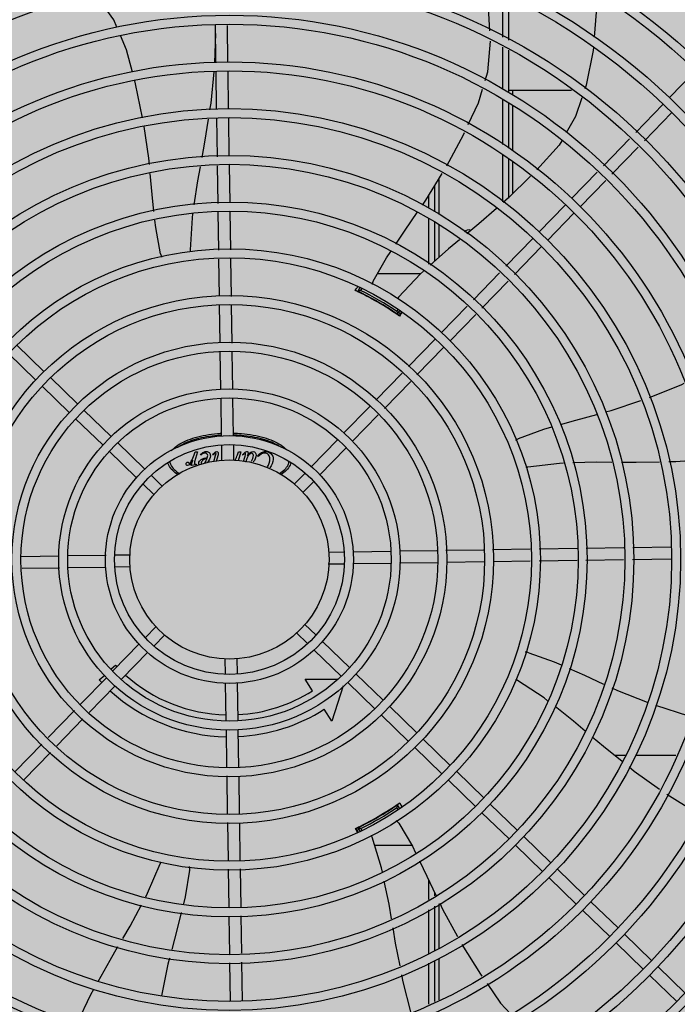
# Model space of a CAD drawing. Units: millimetres. Extents: x 3003 to 3489, y 1208 to 1442.
# Drawn here: x 3086 to 3086, y 1339 to 1340 of the extents above; entities that cross this region are included whole.
import ezdxf

# ---------------------------------------------------------------- set-up
doc = ezdxf.new("R2010")
doc.units = ezdxf.units.MM
doc.layers.add('-teeqpp', color=252, linetype='Continuous')
doc.layers.add('ARQ-GRADIL', color=32, linetype='Continuous', lineweight=15)

msp = doc.modelspace()

# ---------------------------------------------------------------- hatches: boundary and pattern name
at = {"layer": 'ARQ-GRADIL'}
h = msp.add_hatch(color=253, dxfattribs=at)
h.dxf.hatch_style = 1
h.paths.add_polyline_path([(3092.21401805694, 1334.907506136165), (3092.21401805694, 1335.027506136539), (3092.194018057387, 1335.027506136539), (3092.194018057387, 1335.057506144649), (3078.437266301319, 1335.057506136538), (3078.437266301319, 1343.026447036059), (3093.13726630168, 1343.026447036059), (3093.133980643775, 1334.907506136165), (3093.287266301674, 1334.907506136165), (3093.287266301674, 1343.176447036431), (3078.287266301325, 1343.176447036431), (3078.287266301325, 1334.907506136166)])
edge = h.paths.add_edge_path()
edge.add_line((3078.287266301325, 1343.176447036431), (3090.032764394947, 1343.176447036432))
edge.add_line((3093.287266301674, 1343.176447036431), (3078.287266301325, 1343.176447036431))
edge.add_line((3078.287266301325, 1335.101346897648), (3078.287266301325, 1343.176447036431))
edge.add_line((3078.437266301319, 1343.026447036059), (3078.437266301319, 1335.057506136538))
edge.add_line((3093.13726630168, 1343.026447036059), (3078.437266301319, 1343.026447036059))
edge.add_line((3078.287266301325, 1343.176447036431), (3078.287266301325, 1332.876447036618))
h = msp.add_hatch(color=253, dxfattribs=at)
h.dxf.hatch_style = 1
h.paths.add_polyline_path([(3087.832863196133, 1336.65385574227), (3087.836362971967, 1336.657355966361), (3087.831125108772, 1341.426296642364), (3085.603125112494, 1341.42615405129), (3085.601625283553, 1341.423474389443), (3085.600362975921, 1336.65721286399), (3085.603863199313, 1336.653713087866)])

# ---------------------------------------------------------------- linework, layer by layer
at = {"layer": '-teeqpp'}
for p, q in [((3086.364973792645, 1339.920231741236), (3086.364975165386, 1339.898780602345)), ((3086.367973876374, 1339.91891604414), (3086.367975263783, 1339.897252524586)), ((3086.221222811916, 1339.886003585847), (3086.220939842619, 1339.904735867248)), ((3086.227222127097, 1339.886094210984), (3086.226942547552, 1339.904602014774)), ((3086.221002625199, 1339.90057964375), (3086.220450877284, 1339.885931086109)), ((3086.364975487099, 1339.893744464347), (3086.364976844822, 1339.872536725679)), ((3086.367975585496, 1339.892216385656), (3086.367976943219, 1339.871008646989)), ((3086.221577005329, 1339.862556260393), (3086.221290780565, 1339.881504099199)), ((3086.227576321441, 1339.862646886462), (3086.227290096677, 1339.881594725267)), ((3086.448624523574, 1339.868222236948), (3086.461820276497, 1339.88182277357)), ((3086.39957860911, 1339.872031674103), (3086.367976877561, 1339.872029652202)), ((3086.370227021121, 1339.869786811375), (3086.37022687857, 1339.872029796557)), ((3086.364977167467, 1339.867500587681), (3086.364978619719, 1339.844811589771)), ((3086.367977271423, 1339.865878931561), (3086.367978732668, 1339.843034884275)), ((3086.370228818049, 1339.841702355386), (3086.370227374237, 1339.864270205924)), ((3086.431866914048, 1339.850950580405), (3086.445490966245, 1339.864992557408)), ((3086.221937366135, 1339.838700881542), (3086.221644974909, 1339.858056773746)), ((3086.227932933004, 1339.839039640815), (3086.22764429009, 1339.858147398883)), ((3086.436173152658, 1339.846772506216), (3086.449797203923, 1339.860814482288)), ((3086.415583264271, 1339.834167424904), (3086.428742119154, 1339.847729932831)), ((3086.419889502881, 1339.829989349784), (3086.433048358695, 1339.843551858643)), ((3086.364978952638, 1339.839597599895), (3086.364980460187, 1339.816053384298)), ((3086.222290653225, 1339.815313662717), (3086.222005160685, 1339.834212929325)), ((3086.228286220095, 1339.81565242199), (3086.228000728485, 1339.834551687667)), ((3086.36797906745, 1339.83782089533), (3086.367980337162, 1339.817984312156)), ((3086.370230195796, 1339.820197047049), (3086.37022916843, 1339.836236365454)), ((3086.39962159669, 1339.817716127576), (3086.412458469406, 1339.83094677733)), ((3086.33098077368, 1339.811139255145), (3086.330979944861, 1339.824094821082)), ((3086.332989448433, 1339.827370628097), (3086.332991403367, 1339.809749060625)), ((3086.4039278353, 1339.813538052456), (3086.416764708948, 1339.826768703142)), ((3086.327980658606, 1339.812942006939), (3086.327980257584, 1339.819204856956)), ((3086.3832922883, 1339.800885910483), (3086.396488041223, 1339.814486448036)), ((3086.222644992215, 1339.791856804246), (3086.222358446815, 1339.810825709568)), ((3086.228644307396, 1339.791947430314), (3086.228354015547, 1339.811164468841)), ((3086.387598526911, 1339.796707836294), (3086.400794279833, 1339.810308373847)), ((3086.327982460279, 1339.784800225252), (3086.327980990419, 1339.80776115352)), ((3086.330982363011, 1339.786320073844), (3086.330981122576, 1339.805686791742)), ((3086.332992008668, 1339.80429642027), (3086.332993802483, 1339.788122801424)), ((3086.366644818815, 1339.783727773779), (3086.380158731902, 1339.797656231874)), ((3086.370951056494, 1339.77954969866), (3086.384464970512, 1339.793478157686)), ((3086.222994538183, 1339.768717317225), (3086.222712702801, 1339.787374439964)), ((3086.22899804321, 1339.768530577735), (3086.228712017953, 1339.787465065101)), ((3086.323888613943, 1339.779962390044), (3086.30222654376, 1339.779961003305)), ((3086.350371282358, 1339.766955040709), (3086.363521965147, 1339.780509125756)), ((3086.354677520968, 1339.762776966521), (3086.367828202826, 1339.776331050636)), ((3086.293409903693, 1339.772835007252), (3086.292419001008, 1339.771118459606)), ((3086.292434204063, 1339.771046261617), (3086.292526904827, 1339.771003009134)), ((3086.292526904827, 1339.771003009134), (3086.292634132303, 1339.770952656248)), ((3086.294283481241, 1339.772348089458), (3086.293827562374, 1339.771558299044)), ((3086.294629872034, 1339.769947814138), (3086.294582427871, 1339.769865624921)), ((3086.223347596896, 1339.745345074998), (3086.223062288757, 1339.764232238138)), ((3086.229351104687, 1339.745158335508), (3086.229065793755, 1339.764045498648)), ((3086.310170938653, 1339.760865715647), (3086.310218906568, 1339.760948811972)), ((3086.312014767303, 1339.761059462407), (3086.312628610859, 1339.762122825102)), ((3086.312338320465, 1339.759619733633), (3086.313452077286, 1339.761549101525)), ((3086.312575630275, 1339.7593779744), (3086.31258491981, 1339.759371065849)), ((3086.314323670885, 1339.76083990311), (3086.313072781936, 1339.758913435356)), ((3086.334286006123, 1339.750376342179), (3086.347248429621, 1339.763736392686)), ((3086.338592244704, 1339.746198268921), (3086.351554668231, 1339.759558318497)), ((3086.317745725783, 1339.733328683616), (3086.331152450656, 1339.74714666357)), ((3086.130770922507, 1339.726660987676), (3086.117170385797, 1339.739856738911)), ((3086.134948996462, 1339.730967225821), (3086.121348460684, 1339.744162977987)), ((3086.22370307373, 1339.721812947967), (3086.223415349333, 1339.74085999591)), ((3086.229702389813, 1339.721903574036), (3086.229418856193, 1339.740673257352)), ((3086.322051965325, 1339.729150609428), (3086.335458688335, 1339.74296858845)), ((3086.301486075404, 1339.71657026218), (3086.31462553759, 1339.730112782062)), ((3086.151779214225, 1339.714637917781), (3086.138178675653, 1339.727833669947)), ((3086.305792314916, 1339.71239218706), (3086.3189317762, 1339.725934706943)), ((3086.147601139367, 1339.710331678705), (3086.134000600766, 1339.723527430871)), ((3086.22405904463, 1339.698248042108), (3086.223771044241, 1339.71731346132)), ((3086.23005361091, 1339.698653078952), (3086.229770358462, 1339.717404087388)), ((3086.168609430154, 1339.698308607878), (3086.155008893415, 1339.711504360975)), ((3086.285275094952, 1339.699862003641), (3086.298365886279, 1339.713354360626)), ((3086.164431354336, 1339.694002368802), (3086.150830818528, 1339.707198122831)), ((3086.289581334465, 1339.695683929452), (3086.302672123928, 1339.709176285507)), ((3086.185439646985, 1339.681979299837), (3086.171839109345, 1339.695175052935)), ((3086.268914266823, 1339.682999301085), (3086.282141539486, 1339.696632325032)), ((3086.181261571167, 1339.677673060761), (3086.167661034458, 1339.690868813859)), ((3086.210242591754, 1339.689045059809), (3086.210740711961, 1339.690603815333)), ((3086.211929324213, 1339.690603891702), (3086.210499043445, 1339.685550417134)), ((3086.210740711961, 1339.690603815333), (3086.211929324213, 1339.690603891702)), ((3086.224243955962, 1339.686007208505), (3086.224126256783, 1339.693798813352)), ((3086.230237789233, 1339.686460725346), (3086.230125571004, 1339.69388943942)), ((3086.232007714788, 1339.689046453999), (3086.232505837789, 1339.690605208592)), ((3086.233694447247, 1339.69060528496), (3086.232419190127, 1339.686099534237)), ((3086.232505837789, 1339.690605208592), (3086.233694447247, 1339.69060528496)), ((3086.273220505434, 1339.678821226896), (3086.286447777135, 1339.692454249912)), ((3086.208812329524, 1339.683685540536), (3086.209630659388, 1339.686432922573)), ((3086.213630500001, 1339.688945637399), (3086.213416959988, 1339.689187612699)), ((3086.219929429425, 1339.688946040661), (3086.219673192113, 1339.689109720604)), ((3086.220181279247, 1339.685699809657), (3086.221039763083, 1339.68876105299)), ((3086.222178563809, 1339.688597428927), (3086.221398721405, 1339.685791925841)), ((3086.234833351146, 1339.688840228447), (3086.234605576886, 1339.689096446463)), ((3086.235114012917, 1339.685647649073), (3086.235723096018, 1339.68785807708)), ((3086.242441933878, 1339.688221498707), (3086.242142979913, 1339.688520415069)), ((3086.211232232176, 1339.684105624759), (3086.208812329524, 1339.683685540536)), ((3086.211018690708, 1339.684390305856), (3086.211310504251, 1339.684390324482)), ((3086.211310504251, 1339.684390324482), (3086.211232232176, 1339.684105624759)), ((3086.194457308839, 1339.673230023438), (3086.188669325245, 1339.678845743032)), ((3086.260656118901, 1339.674487832317), (3086.26578260424, 1339.679771573597)), ((3086.264962358443, 1339.670309758128), (3086.270088843753, 1339.675593499408)), ((3086.190279233952, 1339.668923785293), (3086.184491250357, 1339.674539504887)), ((3086.29004093031, 1339.640451126115), (3086.308791939969, 1339.640734379494)), ((3086.313291427053, 1339.640802348347), (3086.332061109263, 1339.641085882985)), ((3086.336546188205, 1339.64115363484), (3086.355433349278, 1339.641438943648)), ((3086.35991842822, 1339.641506695503), (3086.378852917972, 1339.641792720498)), ((3086.383335282167, 1339.641860431374), (3086.402552320927, 1339.642150722758)), ((3086.407040273843, 1339.642218517454), (3086.425939539956, 1339.642504009732)), ((3086.430427492872, 1339.642571805359), (3086.449535250095, 1339.642860447371)), ((3086.14260184807, 1339.638223912881), (3086.123554800447, 1339.637936188222)), ((3086.166166754511, 1339.638579883927), (3086.147101336085, 1339.638291881734)), ((3086.178407589919, 1339.638764794299), (3086.170615983966, 1339.638647094683)), ((3086.2778485765, 1339.640266948694), (3086.285277291127, 1339.640379167476)), ((3086.36028641877, 1339.635511569993), (3086.378943542207, 1339.635793404037)), ((3086.383425908264, 1339.635861115844), (3086.402394813295, 1339.636147658655)), ((3086.406882764349, 1339.636215454282), (3086.425782032325, 1339.63650094656)), ((3086.430269985241, 1339.636568741256), (3086.449625877124, 1339.636861131841)), ((3086.142692474167, 1339.632224597351), (3086.123922791957, 1339.631941061781)), ((3086.165942969047, 1339.632575818652), (3086.147191961251, 1339.632292566204)), ((3086.178135323788, 1339.632759997004), (3086.170706609161, 1339.632647778222)), ((3086.27757631037, 1339.634262151399), (3086.285367916323, 1339.634379851015)), ((3086.289817144846, 1339.634447061771), (3086.308882565135, 1339.634735063964)), ((3086.313382052219, 1339.634803032817), (3086.332429100773, 1339.635090757476)), ((3086.336914178754, 1339.63515850933), (3086.355801340788, 1339.635443818138)), ((3086.191021540914, 1339.60271718757), (3086.185895056507, 1339.597433446289)), ((3086.265704665405, 1339.604103160405), (3086.271492649931, 1339.59848743988)), ((3086.195327779525, 1339.598539113381), (3086.190201295117, 1339.59325537117)), ((3086.261526590518, 1339.599796921329), (3086.267314575975, 1339.594181201735)), ((3086.182763395786, 1339.594205718802), (3086.169536122193, 1339.580572695786)), ((3086.270544254235, 1339.591047645861), (3086.284144790013, 1339.577851892763)), ((3086.27472232819, 1339.595353884937), (3086.288322865831, 1339.582158131839)), ((3086.187069633465, 1339.590027643682), (3086.173842360803, 1339.576394620666)), ((3086.225746110124, 1339.586566220352), (3086.225858329285, 1339.579137506278)), ((3086.231739944326, 1339.587019737193), (3086.231857645368, 1339.579228132346)), ((3086.168685405412, 1339.581577941158), (3086.170770026699, 1339.583508810343)), ((3086.166402566755, 1339.577343016246), (3086.153311774468, 1339.563850660191)), ((3086.162699943975, 1339.576033935265), (3086.165396606447, 1339.578531706089)), ((3086.265958595685, 1339.576514901908), (3086.282110971005, 1339.576515936607)), ((3086.269701559663, 1339.570599648484), (3086.265958595685, 1339.576514901908)), ((3086.291552545022, 1339.579024575965), (3086.305153082692, 1339.565828822867)), ((3086.170708805336, 1339.573164942057), (3086.157618013079, 1339.55967258414)), ((3086.225930288448, 1339.574373866746), (3086.226213540896, 1339.555622857378)), ((3086.231924853796, 1339.57477890359), (3086.232212856979, 1339.555713482515)), ((3086.284968475534, 1339.573067417683), (3086.279326323783, 1339.555388996692)), ((3086.287374470135, 1339.574718336889), (3086.300975006873, 1339.561522583791)), ((3086.308382761853, 1339.562695266062), (3086.321983298591, 1339.549499514827)), ((3086.150191586275, 1339.560634757706), (3086.137052124089, 1339.547092237824)), ((3086.154497825816, 1339.556456683518), (3086.141358362699, 1339.542914162704)), ((3086.279326323783, 1339.555388996692), (3086.275583359805, 1339.561304251046)), ((3086.304204686995, 1339.558389027917), (3086.317805224636, 1339.545193275751)), ((3086.226281510476, 1339.551123370731), (3086.226565045027, 1339.532353688346)), ((3086.232280826559, 1339.551213996799), (3086.232568550956, 1339.532166948856)), ((3086.133931934964, 1339.54387633627), (3086.120525211953, 1339.530058356316)), ((3086.321034902895, 1339.542059719877), (3086.334635439604, 1339.528863966779)), ((3086.325212977782, 1339.546365958953), (3086.338813514491, 1339.533170205855)), ((3086.138238173574, 1339.539698262082), (3086.124831450564, 1339.525880281196)), ((3086.426740341804, 1339.538083412067), (3086.421201079283, 1339.538083058165)), ((3086.452029113555, 1339.538085030706), (3086.431705326816, 1339.53808373058)), ((3086.226632796504, 1339.52786861019), (3086.226918105603, 1339.508981446118)), ((3086.232636302432, 1339.5276818707), (3086.2329216106, 1339.50879470756)), ((3086.342043192751, 1339.530036649981), (3086.355643731352, 1339.516840897815)), ((3086.337865118795, 1339.525730410905), (3086.351465655534, 1339.512534657807)), ((3086.310234832969, 1339.512086659984), (3086.310187378039, 1339.512168843613)), ((3086.312485832793, 1339.511188057566), (3086.312030710032, 1339.511976237723)), ((3086.312200142783, 1339.513380286598), (3086.312102922747, 1339.513312600867)), ((3086.313344304871, 1339.511701139936), (3086.312354078617, 1339.513416009338)), ((3086.358873409611, 1339.513707341009), (3086.372473948183, 1339.500511588843)), ((3086.354695335655, 1339.509401102865), (3086.368295873296, 1339.496205349767)), ((3086.226985857079, 1339.504496368894), (3086.227271882336, 1339.485561879666)), ((3086.232989363037, 1339.504309628473), (3086.233271197488, 1339.485652505734)), ((3086.294598973835, 1339.503168750869), (3086.294646950918, 1339.503085661994)), ((3086.292499760529, 1339.499586250947), (3086.291457326427, 1339.501631820889)), ((3086.292108206238, 1339.501830098533), (3086.292097578275, 1339.501825507113)), ((3086.292436229952, 1339.501914733404), (3086.293549686771, 1339.499986454227)), ((3086.293844848565, 1339.501475073711), (3086.294457930241, 1339.500413342693)), ((3086.375703626442, 1339.497378032969), (3086.389304163152, 1339.484182279871)), ((3086.300859729162, 1339.493075356202), (3086.319454453666, 1339.493076546432)), ((3086.371525551555, 1339.493071793893), (3086.385126088294, 1339.479876040795)), ((3086.227339591961, 1339.481079515384), (3086.227629884742, 1339.461862474994)), ((3086.233338908073, 1339.481170141452), (3086.233625451611, 1339.462201235199)), ((3086.392533842342, 1339.481048723066), (3086.406134380012, 1339.467852970899)), ((3086.328002869369, 1339.465892840491), (3086.328002246518, 1339.47564300833)), ((3086.388355767455, 1339.476742484921), (3086.401956305125, 1339.463546732755)), ((3086.331002751816, 1339.467742346541), (3086.331002652484, 1339.469277649501)), ((3086.331004520717, 1339.440093981416), (3086.331003089886, 1339.462474108057)), ((3086.333013569164, 1339.463713621104), (3086.333013952432, 1339.441230438033)), ((3086.409364058271, 1339.464719415025), (3086.422964595912, 1339.451523662859)), ((3086.233693247063, 1339.457713282981), (3086.233978739604, 1339.438814016373)), ((3086.328004603521, 1339.438797949196), (3086.328003205605, 1339.460624602006)), ((3086.405185984316, 1339.460413176881), (3086.418786521956, 1339.447217424714)), ((3086.227697681125, 1339.457374523708), (3086.227983171803, 1339.4384752571)), ((3086.426194275103, 1339.448390106985), (3086.439794811841, 1339.435194353887)), ((3086.422016200216, 1339.444083867909), (3086.435616737886, 1339.430888114811)), ((3086.228050967285, 1339.433987304883), (3086.228339609267, 1339.414879545884)), ((3086.234046534154, 1339.434326064156), (3086.234338924448, 1339.414970171952)), ((3086.328006233597, 1339.413332569727), (3086.328004915601, 1339.43391120279)), ((3086.331006150765, 1339.414628601947), (3086.331004833729, 1339.43520723501)), ((3086.333014041519, 1339.436075258383), (3086.333014391638, 1339.415496208088)), ((3086.443024491003, 1339.432060797082), (3086.456625028673, 1339.418865045847)), ((3086.438846417076, 1339.427754558937), (3086.452446953786, 1339.414558806771))]:
    msp.add_line(p, q, dxfattribs=at)
for points in [[(3086.358682855774, 1339.901985546888), (3086.357987273673, 1339.913409797789), (3086.356183558978, 1339.924086726585)], [(3086.171490979365, 1339.903732571134), (3086.169917639126, 1339.907417312579), (3086.160817259471, 1339.920344417298)], [(3086.411804932853, 1339.920511450001), (3086.411922186976, 1339.911323569098), (3086.410998989609, 1339.898757336044)], [(3086.179309338752, 1339.881112886907), (3086.176341423458, 1339.892372892552), (3086.173267363817, 1339.899572301039)], [(3086.356300460916, 1339.876955981681), (3086.357639262466, 1339.881368566619), (3086.358951183573, 1339.896812901215)], [(3086.410627685646, 1339.893703273812), (3086.410509711814, 1339.892097450176), (3086.406966106631, 1339.874718523899), (3086.406303525276, 1339.872740003595)], [(3086.220096187971, 1339.881391902768), (3086.218587336319, 1339.865543599555), (3086.218068582922, 1339.862226751947)], [(3086.184447672057, 1339.858296629356), (3086.180852854958, 1339.87525692241), (3086.180452769345, 1339.876774812431)], [(3086.347825824035, 1339.854969693662), (3086.352889806657, 1339.865714746842), (3086.354977036374, 1339.872594083974)], [(3086.404813035521, 1339.868289285654), (3086.40165390518, 1339.858855864347), (3086.396983068392, 1339.850657395401)], [(3086.187858964388, 1339.834747861454), (3086.187557898621, 1339.838032154681), (3086.185200136489, 1339.85385842094)], [(3086.217353359024, 1339.857653708511), (3086.215523510603, 1339.845953902544), (3086.214082185571, 1339.838257051387)], [(3086.337072327572, 1339.834168402792), (3086.345343834385, 1339.849703264737), (3086.34590480152, 1339.850893555523)], [(3086.394749909799, 1339.8467376524), (3086.393484501677, 1339.844516549574), (3086.38224839793, 1339.832106145413)], [(3086.213232051624, 1339.833717234747), (3086.211892583654, 1339.826564310433), (3086.210187231175, 1339.814629800001)], [(3086.190133029696, 1339.811303946504), (3086.189229701339, 1339.819794593693), (3086.188271848324, 1339.830243729369)], [(3086.324844732894, 1339.814416804665), (3086.326552583937, 1339.816877521889), (3086.334790190317, 1339.830306122394)], [(3086.379076085154, 1339.828908568562), (3086.368006635238, 1339.818007262738), (3086.365384371354, 1339.815718829946)], [(3086.209540163239, 1339.810101456323), (3086.209244039651, 1339.8080290913), (3086.208342206969, 1339.791956316063)], [(3086.311443399448, 1339.794894013868), (3086.316110381754, 1339.801832123974), (3086.322251580145, 1339.810680522898)], [(3086.361959780085, 1339.812730211147), (3086.353067597417, 1339.804970062652), (3086.347050221156, 1339.800028470659)], [(3086.193414594817, 1339.789941048564), (3086.190996254633, 1339.803190241882), (3086.190610676494, 1339.806814418489)], [(3086.343445786696, 1339.797068436944), (3086.337822734683, 1339.792450671398), (3086.328718622025, 1339.7842912258)], [(3086.208342195793, 1339.791956316994), (3086.208305223829, 1339.791362979764), (3086.208201245739, 1339.790958026738)], [(3086.300126693138, 1339.776272970566), (3086.306790562855, 1339.787976930232), (3086.308910952138, 1339.791129182407)], [(3086.325284498641, 1339.781213435659), (3086.323879574235, 1339.7799542894), (3086.312857282274, 1339.768221446627)], [(3086.292082947285, 1339.771206769475), (3086.292076009863, 1339.771209516877), (3086.292077282079, 1339.771208947839), (3086.292096248376, 1339.771200757788), (3086.292126619067, 1339.771187420317), (3086.292166770828, 1339.771169491426), (3086.292217359106, 1339.771146558539), (3086.292278676628, 1339.771118417696), (3086.29235099563, 1339.771084941307), (3086.292434204063, 1339.771046261617)], [(3086.312857281314, 1339.768221463391), (3086.31244794563, 1339.767791054526), (3086.31210612053, 1339.767546261975)], [(3086.438668189729, 1339.717837680445), (3086.454925617479, 1339.724395223276), (3086.456166966803, 1339.724967918673)], [(3086.41667394452, 1339.710577096173), (3086.419430696856, 1339.711328029947), (3086.434428924155, 1339.716338648775)], [(3086.394133847773, 1339.704317289719), (3086.401760511143, 1339.706514707149), (3086.412343761897, 1339.709397563094)], [(3086.373087206665, 1339.697209378087), (3086.38571517587, 1339.701891676837), (3086.389746152897, 1339.703053094761)], [(3086.419918597224, 1339.685291700379), (3086.412363460883, 1339.685371675843), (3086.400222169395, 1339.684975740814)], [(3086.443778626052, 1339.685389588901), (3086.43208909429, 1339.685162868665), (3086.424635115501, 1339.685241773107)], [(3086.467550940069, 1339.686794988194), (3086.451913208045, 1339.685547359602), (3086.448386660907, 1339.685478962341)], [(3086.377664006445, 1339.682858511188), (3086.377072574875, 1339.682791852706), (3086.376652872989, 1339.682824236655)], [(3086.395569021478, 1339.684823998564), (3086.393649660385, 1339.684761407168), (3086.377664033483, 1339.682858500944)], [(3086.378157121434, 1339.589745045022), (3086.390840431078, 1339.585214792134), (3086.394360489866, 1339.583652924129)], [(3086.398467280683, 1339.581830722594), (3086.406103497123, 1339.57844249563), (3086.41570745407, 1339.57401248099)], [(3086.372438594771, 1339.575809728668), (3086.371943436169, 1339.576138263883), (3086.371641433782, 1339.576433973701)], [(3086.387640406799, 1339.56563164884), (3086.385906578637, 1339.566992704139), (3086.372438583595, 1339.575809722149)], [(3086.41979129317, 1339.57212873114), (3086.422733589526, 1339.570771538035), (3086.437529302827, 1339.56493543958)], [(3086.406542657888, 1339.550366197096), (3086.400634020813, 1339.55543166151), (3086.391342885137, 1339.562725202495)], [(3086.441733323953, 1339.563366996439), (3086.458323706683, 1339.557965894544), (3086.459759314675, 1339.557574937434)], [(3086.424949578605, 1339.535059560405), (3086.415610325304, 1339.542592500651), (3086.410007426092, 1339.547395856434)], [(3086.443822451328, 1339.521049771772), (3086.431043534524, 1339.53014424009), (3086.428477958149, 1339.532213604392)], [(3086.463979718929, 1339.508796519914), (3086.461574291824, 1339.509656465927), (3086.447521256908, 1339.518491593504)], [(3086.312598584292, 1339.513662885257), (3086.31260443259, 1339.51366752045), (3086.312603304293, 1339.513666701817), (3086.3125867271, 1339.513654371106), (3086.312559992205, 1339.513634738827), (3086.312524389431, 1339.513608930015), (3086.312479233965, 1339.513576585182), (3086.312424204733, 1339.513537553453), (3086.312359053364, 1339.513491661602), (3086.312283951162, 1339.513438942225), (3086.312200142783, 1339.513380286598)], [(3086.312964183845, 1339.504163674393), (3086.319768092987, 1339.492540764005), (3086.321373378697, 1339.489260049851)], [(3086.299626066567, 1339.497164435999), (3086.299457960718, 1339.497734263854), (3086.299416711131, 1339.49815453341)], [(3086.304745034474, 1339.479519752168), (3086.304275814312, 1339.481752560788), (3086.299626052597, 1339.497164440656)], [(3086.18602754049, 1339.467198475578), (3086.186951786497, 1339.468927114585), (3086.193296197641, 1339.483721629099)], [(3086.193296220895, 1339.483721653314), (3086.193533978526, 1339.484266722889), (3086.193771369594, 1339.484613377915)], [(3086.323353831175, 1339.485212602967), (3086.327107129458, 1339.477541999274), (3086.331563408966, 1339.468088006915)], [(3086.208012830713, 1339.480509804876), (3086.205753871952, 1339.467232695164), (3086.20486557942, 1339.463650528656)], [(3086.309330387142, 1339.456151613349), (3086.308126413597, 1339.46342931533), (3086.305682473888, 1339.475058913545)], [(3086.174436342538, 1339.446182365843), (3086.178123735924, 1339.452415810281), (3086.183862361867, 1339.463148893171)], [(3086.333487588082, 1339.464005865471), (3086.334915717553, 1339.460976090596), (3086.342398967084, 1339.447178413474)], [(3086.203776400695, 1339.45925826052), (3086.201734881483, 1339.451025543117), (3086.199034777542, 1339.440778875106)], [(3086.313584740753, 1339.432568240294), (3086.311346089889, 1339.443967214168), (3086.310080961454, 1339.451614586951)], [(3086.344602897631, 1339.443263985531), (3086.353948017829, 1339.428289481753), (3086.354656149007, 1339.427269327768)], [(3086.162154928853, 1339.42469908701), (3086.168080224989, 1339.435437508242), (3086.172073681416, 1339.442188344279)], [(3086.197879279075, 1339.436393857316), (3086.19706824627, 1339.433316058793), (3086.193845486195, 1339.417513192014)], [(3086.319073332953, 1339.40947335338), (3086.315167100852, 1339.424511025974), (3086.314469417542, 1339.428063558729)], [(3086.357216514602, 1339.423580798635), (3086.364041387146, 1339.413748709799), (3086.368954185439, 1339.408502786735)], [(3086.151666932287, 1339.4037095209), (3086.158501038603, 1339.418077138567), (3086.159970109044, 1339.420739536488)]]:
    msp.add_lwpolyline(points, dxfattribs=at)
for radius in [0.4139499999999998, 0.4094499999999998, 0.3904999999999998, 0.3859999999999998, 0.3670499999999998, 0.3625499999999999, 0.3435999999999998, 0.3390999999999998, 0.3201499999999998, 0.3156499999999998, 0.2966999999999999, 0.2921999999999998, 0.2732499999999998, 0.2687499999999998, 0.2497999999999999, 0.2452999999999999, 0.2263499999999999, 0.2218499999999999, 0.2028999999999999, 0.1983999999999999, 0.1794499999999999, 0.1749499999999999, 0.1559999999999999, 0.1514999999999999, 0.1325499999999999, 0.1280499999999999, 0.1091, 0.1046, 0.08564999999999996, 0.08114999999999996, 0.06219999999999998, 0.05769999999999998, 0.04999999999999998]:
    msp.add_circle((3086.22799195013, 1339.636513472849), radius, dxfattribs=at)
for centre, radius, start, end in [((3086.347981518497, 1339.799521153176), 0.002499999999999999, 62.89655294070833, 147.9298418509716), ((3086.198282488141, 1339.791082803474), 0.004999999229999997, 193.2000525189355, 214.444776374129), ((3086.304589613878, 1339.774018568301), 0.004999999234999998, 153.1998681759361, 174.4664971744795), ((3086.227994250351, 1339.636512472609), 0.1490699417010999, 55.07887222588611, 64.97473743835377), ((3086.227994250351, 1339.636512472609), 0.1492029054520999, 64.42419478849567, 64.97713942602077), ((3086.227994250351, 1339.636512472609), 0.1492290860554999, 55.58391602870005, 64.42341779881403), ((3086.227994250351, 1339.636512472609), 0.1502116319875999, 64.39445082091125, 64.45684729968505), ((3086.227994250351, 1339.636512472609), 0.1491331663328999, 63.44997262635699, 63.82282596222348), ((3086.227994250351, 1339.636512472609), 0.1491767625947999, 56.18561906487446, 63.82171469228817), ((3086.227994250351, 1339.636512472609), 0.1502378125909999, 55.9960438576141, 64.01128992120617), ((3086.227994250351, 1339.636512472609), 0.1491331663328999, 56.18450776943956, 56.54138927208257), ((3086.227994250351, 1339.636512472609), 0.1492029054520999, 55.19333377313478, 55.58313894958336), ((3086.227994250351, 1339.636512472609), 0.1502116319875999, 55.20552703208929, 55.61288289220794), ((3086.375056917065, 1339.692613702582), 0.004999999321499997, 113.2000533091506, 134.4867570159981), ((3086.376711964854, 1339.584958448389), 0.004999999321799997, 73.20005326402313, 94.49600259124412), ((3086.227994250351, 1339.636512472609), 0.07799999999999996, 222.8072493110176, 223.659049712406), ((3086.227994250351, 1339.636512472609), 0.07799999999999996, 228.0679678358348, 268.6591217146311), ((3086.227994250351, 1339.636512472609), 0.08899999999999997, 222.8072493110176, 223.9317965760213), ((3086.227994250351, 1339.636512472609), 0.08899999999999997, 227.7956777026839, 268.9322391410819), ((3086.227994250351, 1339.636512472609), 0.07799999999999996, 273.0680457862793, 302.3241850518265), ((3086.227994250351, 1339.636512472609), 0.08899999999999997, 272.7961451932853, 302.3241850518265), ((3086.227994250351, 1339.636512472609), 0.1490699417010999, 295.0788722248882, 304.9747374622041), ((3086.227994250351, 1339.636512472609), 0.1492290860554999, 295.583915975655, 304.4234177759209), ((3086.227994250351, 1339.636512472609), 0.1491767625947999, 296.1856191039296, 303.8217146438154), ((3086.227994250351, 1339.636512472609), 0.1502378125909999, 295.9960437539909, 304.011289902408), ((3086.227994250351, 1339.636512472609), 0.1491331663328999, 303.449954959316, 303.8228260117144), ((3086.227994250351, 1339.636512472609), 0.1492029054520999, 304.424194815104, 304.9756786941016), ((3086.227994250351, 1339.636512472609), 0.1491331663328999, 296.1845078097012, 296.5413736844576), ((3086.308780340433, 1339.501425894292), 0.004999999410299998, 33.199868037336, 54.49004421229038), ((3086.227994250351, 1339.636512472609), 0.1492029054520999, 295.1919971658797, 295.5831389745318), ((3086.227994250351, 1339.636512472609), 0.1502116319875999, 295.2055681942333, 295.61288289847), ((3086.203048006878, 1339.481101852225), 0.004999999319099998, 353.1999430313452, 14.47147305577795)]:
    msp.add_arc(centre, radius, start, end, dxfattribs=at)
for points, start_tangent, end_tangent in [([(3086.291053493201, 1339.771587931865), (3086.292085692184, 1339.773102161789), (3086.2923183948, 1339.773443401174)], (0.5631292578961018, 0.8263688274017759), (0.563427753597923, 0.8261653384617387)), ([(3086.292003673922, 1339.771239251213), (3086.29205285765, 1339.771247761638)], (0.5227582582713529, 0.852480969528999), (0.902182451227993, -0.4313546391268454)), ([(3086.29205285765, 1339.771247761638), (3086.292142192876, 1339.771180698962), (3086.292555316976, 1339.770989661419)], (0.9021824515113781, -0.4313546385341427), (0.9508345784102993, -0.3096992161748376)), ([(3086.293827562374, 1339.771558299044), (3086.29335706662, 1339.771411984542), (3086.292887557661, 1339.771265365498), (3086.29241898244, 1339.771118426078)], (-0.9550687051781677, -0.2963844941782521), (-0.9540053890661097, -0.2997894555063956)), ([(3086.292555316976, 1339.770989661419), (3086.292630002324, 1339.770962869131)], (0.9508345782252692, -0.3096992167429151), (0.9319248040440885, -0.3626515677718594)), ([(3086.292630002324, 1339.770962869131), (3086.293156503015, 1339.770703545154)], (0.931924804089498, -0.3626515676551689), (0.8885721070432139, -0.458736973204454)), ([(3086.293156503015, 1339.770703545154), (3086.293805947716, 1339.770387557649)], (0.8885721070305392, -0.4587369732290048), (0.8974404310179087, -0.4411356625510914)), ([(3086.311011760771, 1339.760455244535), (3086.311610188029, 1339.760050879174), (3086.312099532354, 1339.759723458753)], (0.8308259532159765, -0.5565323310130011), (0.7793908403792902, -0.6265380418880119)), ([(3086.312014767303, 1339.761059462407), (3086.31212336615, 1339.760578858049), (3086.312231206611, 1339.760098954977), (3086.312338301896, 1339.759619701037)], (0.2209826870723393, -0.9752777307076629), (0.2175023460799389, -0.9760597980911428)), ([(3086.312099532354, 1339.759723458753), (3086.312158614614, 1339.759673364775), (3086.312530652663, 1339.75941115556)], (0.7793908403220474, -0.6265380419592197), (0.935883944712343, -0.3523084472868409)), ([(3086.312530652663, 1339.75941115556), (3086.312634110173, 1339.759366846026)], (0.9358839446306666, -0.3523084475038086), (0.8200128405928417, -0.5723451242588331)), ([(3086.312634110173, 1339.759366846026), (3086.312650632971, 1339.759320483857)], (0.8200128403552422, -0.572345124599248), (-0.4767618174655162, -0.8790325189701338)), ([(3086.314524317669, 1339.760676647851), (3086.314299036821, 1339.760311691405), (3086.313329079668, 1339.758741006569)], (-0.5252394351513048, -0.8509544851294569), (-0.525552019305975, -0.8507614677472252)), ([(3086.1988029146, 1339.691058555932), (3086.19935045384, 1339.691676865646), (3086.202215011856, 1339.694011020788), (3086.206070130064, 1339.696057011688), (3086.21076765425, 1339.697736209573), (3086.21612706517, 1339.698984086828), (3086.221942402465, 1339.699752686859), (3086.224033378515, 1339.699901755282)], (0.6347057512905487, 0.7727539124965338), (0.9984307623001099, 0.05600011511435899)), ([(3086.23003385942, 1339.699983193853), (3086.234038003938, 1339.699753460789), (3086.239853438789, 1339.698985604884), (3086.245213008878, 1339.697738414945), (3086.249910749101, 1339.696059816831), (3086.25376612773, 1339.694014319533), (3086.256630985313, 1339.691680532263), (3086.256851521625, 1339.691442297154)], (0.9995875988850547, -0.02871640916290186), (0.6691114279549634, -0.7431620933417358)), ([(3086.224048695628, 1339.698903824517), (3086.222137556192, 1339.69877191385), (3086.216509807665, 1339.698060231598), (3086.211323277602, 1339.696904776001), (3086.206777281782, 1339.695349949726), (3086.203046517402, 1339.693455503636), (3086.202004967038, 1339.692757179344)], (-0.9984762933733817, -0.05518234836750721), (-0.8106032587397395, -0.5855957282293955)), ([(3086.253624229851, 1339.693008173571), (3086.2529346941, 1339.693458697142), (3086.24920368842, 1339.695352664532), (3086.244657491231, 1339.696906908729), (3086.239470813815, 1339.698061701225), (3086.233842974892, 1339.698772663565), (3086.230049454941, 1339.698983082862)], (-0.8248941059758865, 0.5652872844193851), (-0.9995906439556882, 0.02861021699066256)), ([(3086.213416959988, 1339.689187612699), (3086.215146416986, 1339.690454630495)], (0.7425250308346873, 0.6698183175936194), (0.9118967266045214, 0.4104197363772348)), ([(3086.215737195495, 1339.689935090335), (3086.214739299946, 1339.689674478338)], (-0.9999999979520531, -6.399917331812741e-05), (-0.8867230665608045, -0.4623009877006574)), ([(3086.215146416986, 1339.690454630495), (3086.216413301371, 1339.690746528411)], (0.9118967266033817, 0.4104197363797673), (0.9999999979520531, 6.399917331812741e-05)), ([(3086.216714074907, 1339.689581199863), (3086.215737195495, 1339.689935090335)], (-0.73211251751351, 0.6811837209593536), (-0.9999999979520531, -6.399917331812741e-05)), ([(3086.216413301371, 1339.690746528411), (3086.217851058012, 1339.690191457362)], (0.9999999979520531, 6.399917331812741e-05), (0.7203651998107898, -0.6935949674713344)), ([(3086.217851058012, 1339.690191457362), (3086.218427669765, 1339.688647009747)], (0.7203651998399421, -0.6935949674410572), (6.399917331812741e-05, -0.9999999979520531)), ([(3086.219673192113, 1339.689109720604), (3086.220420458688, 1339.690127568634)], (0.4374122956534169, 0.8992610764462169), (0.6674973954565249, 0.7446121319578107)), ([(3086.221025453225, 1339.689935429336), (3086.219929429425, 1339.688946040661)], (-0.9999999979520531, -6.399917331812741e-05), (-0.5786969808496651, -0.8155426441060472)), ([(3086.220420458688, 1339.690127568634), (3086.221630383617, 1339.690746861824)], (0.6674973954209691, 0.7446121319896839), (0.9999999979520531, 6.399917331812741e-05)), ([(3086.22124975697, 1339.689728993305), (3086.221025453225, 1339.689935429336)], (-0.02569253049165787, 0.9996698924529714), (-0.9999999979520531, -6.399917331812741e-05)), ([(3086.221630383617, 1339.690746861824), (3086.222322044529, 1339.690270529443)], (0.9999999979520531, 6.399917331812741e-05), (0.3750379340366198, -0.9270094649104421)), ([(3086.222322044529, 1339.690270529443), (3086.222178563809, 1339.688597428927)], (0.3750379339886341, -0.9270094649298557), (-0.2746611099291555, -0.9615410936057204)), ([(3086.234605576886, 1339.689096446463), (3086.235858161162, 1339.690413249971)], (0.6162597163717908, 0.7875429905582049), (0.8234733799110264, 0.5673549088338895)), ([(3086.235964956241, 1339.689936385804), (3086.234833351146, 1339.688840228447)], (-0.9999999979520531, -6.399917331812741e-05), (-0.6227879433204719, -0.7823906809610255)), ([(3086.235858161162, 1339.690413249971), (3086.236690883306, 1339.690747825743)], (0.8234733798984273, 0.5673549088521761), (0.9999999979520531, 6.399917331812741e-05)), ([(3086.236107314514, 1339.689722870791), (3086.235964956241, 1339.689936385804)], (-6.399917331812741e-05, 0.9999999979520531), (-0.9999999979520531, -6.399917331812741e-05)), ([(3086.236690883306, 1339.690747825743), (3086.23714091214, 1339.690585906932)], (0.9999999979520531, 6.399917331812741e-05), (0.7399809474112989, -0.6726278298348028)), ([(3086.23701130021, 1339.688633961917), (3086.238663934185, 1339.690396447049)], (0.5800169199968271, 0.8146044270180437), (0.8792622369025598, 0.4763380299294896)), ([(3086.237317255828, 1339.690107294673), (3086.23701130021, 1339.688633961917)], (6.399917331812741e-05, -0.9999999979520531), (-0.2592698000320358, -0.9658049341307738)), ([(3086.23714091214, 1339.690585906932), (3086.237317255828, 1339.690107294673)], (0.7399809473943609, -0.6726278298534369), (6.399917331812741e-05, -0.9999999979520531)), ([(3086.239146449297, 1339.68990100486), (3086.238199858765, 1339.689459663199)], (-0.9999999979520531, -6.399917331812741e-05), (-0.7656644271255999, -0.643240223427008)), ([(3086.238663934185, 1339.690396447049), (3086.239915080673, 1339.690748032497)], (0.8792622369123777, 0.4763380299113669), (0.9999999979520531, 6.399917331812741e-05)), ([(3086.239801273986, 1339.689580764936), (3086.239146449297, 1339.68990100486)], (-0.5735187023028937, 0.8191924670727908), (-0.9999999979520531, -6.399917331812741e-05)), ([(3086.239915080673, 1339.690748032497), (3086.240954259861, 1339.690221403108)], (0.9999999979520531, 6.399917331812741e-05), (0.605132056264906, -0.7961251123288394)), ([(3086.240954259861, 1339.690221403108), (3086.241360036583, 1339.688926057273)], (0.605132056264906, -0.7961251123288394), (6.399917331812741e-05, -0.9999999979520531)), ([(3086.242142979913, 1339.688520415069), (3086.244100951632, 1339.690262838581)], (0.6335527971814948, 0.7736994592110713), (0.8831484678569698, 0.4690935767220518)), ([(3086.244100951632, 1339.690262838581), (3086.246114366032, 1339.690762657055)], (0.8831484678532207, 0.469093576729111), (0.9999999979520531, 6.399917331812741e-05)), ([(3086.245765666724, 1339.689922783838), (3086.244157149732, 1339.689559687243)], (-0.9999999979520531, -6.399917331812741e-05), (-0.894398567867768, -0.4472708371849057)), ([(3086.247666076247, 1339.689083046594), (3086.245765666724, 1339.689922783838)], (-0.5984271501946626, 0.8011772250319494), (-0.9999999979520531, -6.399917331812741e-05)), ([(3086.246114366032, 1339.690762657055), (3086.248842190004, 1339.689704227575)], (0.9999999979520531, 6.399917331812741e-05), (0.7291524973000614, -0.6843512516837271)), ([(3086.202278133612, 1339.678970275761), (3086.202215973069, 1339.679010625312), (3086.199351114555, 1339.681344413513), (3086.197586875335, 1339.683876807184), (3086.197139443087, 1339.685192079598)], (-0.8397495320323705, 0.5429739620381585), (-0.2198875465406243, 0.9755252261609363)), ([(3086.198061824586, 1339.685653361806), (3086.198567648374, 1339.684071960242), (3086.200274969989, 1339.681727156357), (3086.203047405767, 1339.679566248634), (3086.203139585195, 1339.679509117582)], (0.162934603025237, -0.9866368709596295), (0.8513857520602943, -0.5245400853974154)), ([(3086.206306936844, 1339.684539471136), (3086.206532887139, 1339.685160536633)], (-6.399917331812741e-05, 0.9999999979520531), (0.7155270261211981, 0.6985850520088118)), ([(3086.206532887139, 1339.685160536633), (3086.207047096671, 1339.685379377881)], (0.7155270261135204, 0.6985850520166758), (0.9999999979520531, 6.399917331812741e-05)), ([(3086.207047096671, 1339.685379377881), (3086.207384954831, 1339.685262156965)], (0.9999999979520531, 6.399917331812741e-05), (0.7612854899470609, -0.6484168433932489)), ([(3086.207384954831, 1339.685262156965), (3086.207659230348, 1339.68485272614)], (0.7612854899452585, -0.6484168433953643), (0.406199472937427, -0.9137844320108311)), ([(3086.207801584983, 1339.684745972359), (3086.208793206503, 1339.68583333058)], (0.9999999979520531, 6.399917331812741e-05), (0.5792944899792691, 0.8151183312131187)), ([(3086.209630659388, 1339.686432922573), (3086.208093432927, 1339.684247771592)], (-0.5218500569380662, -0.8530372313526168), (-0.7001617477457159, -0.7139842624271663)), ([(3086.208793206503, 1339.68583333058), (3086.210242591754, 1339.689045059809)], (0.5792944899722341, 0.8151183312181178), (0.3017588113140955, 0.9533842980636426)), ([(3086.210499043445, 1339.685550417134), (3086.210435042084, 1339.684674966463)], (-0.2723317929253611, -0.9622034060228942), (0.2941482287300279, -0.95575981268046)), ([(3086.212612970135, 1339.684810337925), (3086.213751224553, 1339.686661498004)], (-6.399917331812741e-05, 0.9999999979520531), (0.7977093375465516, 0.6030421318540207)), ([(3086.214739299946, 1339.689674478338), (3086.213630500001, 1339.688945637399)], (-0.8867230665786219, -0.4623009876664821), (-0.7915538656025071, -0.6110994009567746)), ([(3086.213751224553, 1339.686661498004), (3086.216918831035, 1339.687750115374)], (0.7977093375370806, 0.6030421318665492), (0.9939402372512863, 0.109921812088669)), ([(3086.214534588172, 1339.686184126267), (3086.213766001964, 1339.684696534031)], (-0.6876973340688555, -0.725997504620084), (6.399917331812741e-05, -0.9999999979520531)), ([(3086.216755157729, 1339.687294592464), (3086.214534588172, 1339.686184126267)], (-0.9794435524508334, -0.2017184363475286), (-0.6876973340782266, -0.7259975046112072)), ([(3086.215538227159, 1339.684974227415), (3086.216755157729, 1339.687294592464)], (0.6730986711636154, 0.7395526883716775), (0.2954721131963073, 0.9553513648513353)), ([(3086.217089587079, 1339.688703861402), (3086.216714074907, 1339.689581199863)], (-6.399917331812741e-05, 0.9999999979520531), (-0.7321125175235889, 0.6811837209485213)), ([(3086.216918831035, 1339.687750115374), (3086.217089587079, 1339.688703861402)], (0.2940208717781194, 0.9557989992455709), (-6.399917331812741e-05, 0.9999999979520531)), ([(3086.218427669765, 1339.688647009747), (3086.216968991575, 1339.685294437536)], (6.399917331812741e-05, -0.9999999979520531), (-0.6717673381505537, -0.7407622043504378)), ([(3086.221039763083, 1339.68876105299), (3086.22124975697, 1339.689728993305)], (0.2700194223320407, 0.9628548756502566), (-0.0256925305052887, 0.9996698924526215)), ([(3086.230889403944, 1339.686355035135), (3086.232007714788, 1339.689046453999)], (0.4980192875537918, 0.867165952528358), (0.3017588113099577, 0.9533842980649524)), ([(3086.235723096018, 1339.68785807708), (3086.236021950564, 1339.689060946309)], (0.2656494157231269, 0.9640697007612897), (0.1914421181877514, 0.9815039049253891)), ([(3086.236021950564, 1339.689060946309), (3086.236107314514, 1339.689722870791)], (0.1914421181877514, 0.9815039049253891), (-6.399917331812741e-05, 0.9999999979520531)), ([(3086.236591488631, 1339.686797638738), (3086.236241568243, 1339.685458494665)], (-0.3465911022416988, -0.9380163153415215), (-0.1141080860895678, -0.9934683410602353)), ([(3086.237228216472, 1339.688254778588), (3086.236591488631, 1339.686797638738)], (-0.5033484399879008, -0.8640835306622545), (-0.3465911022583297, -0.9380163153353763)), ([(3086.238199858765, 1339.689459663199), (3086.237228216472, 1339.688254778588)], (-0.7656644271046887, -0.6432402234518992), (-0.5033484399799557, -0.8640835306668825)), ([(3086.239052652191, 1339.685844932066), (3086.240021967052, 1339.688797858858)], (0.4954964037306339, 0.8686099895177402), (-6.399917331812741e-05, 0.9999999979520531)), ([(3086.240021967052, 1339.688797858858), (3086.239801273986, 1339.689580764936)], (-6.399917331812741e-05, 0.9999999979520531), (-0.5735187023902709, 0.8191924670116177)), ([(3086.241360036583, 1339.688926057273), (3086.239937223188, 1339.68548788348)], (6.399917331812741e-05, -0.9999999979520531), (-0.6209503476684015, -0.7838499000003074)), ([(3086.244157149732, 1339.689559687243), (3086.242441933878, 1339.688221498707)], (-0.894398567867768, -0.4472708371849057), (-0.710871953671132, -0.7033214524552681)), ([(3086.247054364808, 1339.683040300698), (3086.248292541727, 1339.687040381448)], (0.5681377337399183, 0.8229334818202928), (-6.399917331812741e-05, 0.9999999979520531)), ([(3086.248292541727, 1339.687040381448), (3086.247666076247, 1339.689083046594)], (-6.399917331812741e-05, 0.9999999979520531), (-0.5984271501946626, 0.8011772250319494)), ([(3086.24997227131, 1339.686798495555), (3086.248193185586, 1339.68253503585)], (6.399917331812741e-05, -0.9999999979520531), (-0.6800914921016438, -0.7331272484166445)), ([(3086.248842190004, 1339.689704227575), (3086.24997227131, 1339.686798495555)], (0.7291524972924129, -0.6843512516918763), (6.399917331812741e-05, -0.9999999979520531)), ([(3086.253156462785, 1339.679709220619), (3086.255707741991, 1339.681730703765), (3086.257414765204, 1339.684075727442), (3086.257946095297, 1339.685830589698)], (0.841441957054749, 0.5403475112442682), (0.1304342101067014, 0.9914569667080064)), ([(3086.25883180469, 1339.68514798613), (3086.258395561264, 1339.683880699181), (3086.256631646959, 1339.681348079198), (3086.253941796792, 1339.679129078367)], (-0.2274303357781969, -0.9737943532223924), (-0.8321030506390621, -0.5546210536187453)), ([(3086.206508171089, 1339.683907820226), (3086.206306936844, 1339.684539471136)], (-0.6790933349079402, 0.734051934459417), (-6.399917331812741e-05, 0.9999999979520531)), ([(3086.207018734901, 1339.683685425052), (3086.206508171089, 1339.683907820226)], (-0.9999999979520531, -6.399917331812741e-05), (-0.6790933349092662, 0.7340519344581903)), ([(3086.208093432927, 1339.684247771592), (3086.207018734901, 1339.683685425052)], (-0.7001617477411237, -0.7139842624316695), (-0.9999999979520531, -6.399917331812741e-05)), ([(3086.207659230348, 1339.68485272614), (3086.207801584983, 1339.684745972359)], (0.5145489435794005, -0.8574610105779289), (0.9999999979520531, 6.399917331812741e-05)), ([(3086.210435042084, 1339.684674966463), (3086.211018690708, 1339.684390305856)], (0.2941482286820085, -0.9557598126952385), (0.9999999979520531, 6.399917331812741e-05)), ([(3086.212986215293, 1339.68398155676), (3086.212612970135, 1339.684810337925)], (-0.7820126575015106, 0.623262547813861), (-6.399917331812741e-05, 0.9999999979520531)), ([(3086.312113832987, 1339.513311071636), (3086.311626000576, 1339.512984769733), (3086.311027625531, 1339.512580328935)], (-0.780027872401559, -0.6257447708744345), (-0.8307549057832649, -0.5566383803844637)), ([(3086.312030710032, 1339.511976237723), (3086.312139246568, 1339.512456856982), (3086.312247024281, 1339.512936773093), (3086.312354059001, 1339.513416041934)], (0.2208578513253094, 0.975306008136917), (0.2173774102580876, 0.9760876300360983)), ([(3086.31217437917, 1339.513362354913), (3086.312113832987, 1339.513311071636)], (-0.7436246784035797, -0.6685972911021796), (-0.7800278722180594, -0.6257447711031769)), ([(3086.312649129001, 1339.513668446185), (3086.312546383137, 1339.513624610694), (3086.31217437917, 1339.513362354913)], (-0.8246553008863182, -0.5656356024156335), (-0.743624678009359, -0.6685972915406385)), ([(3086.31266635096, 1339.513715298229), (3086.312649129001, 1339.513668446185)], (0.476891047583809, -0.8789624159965075), (-0.8246553010451593, -0.5656356021840547)), ([(3086.313443405713, 1339.514363837743), (3086.314238669597, 1339.512712811434), (3086.314417060042, 1339.512342287542)], (0.4340917684867392, -0.9008686566487122), (0.433766555219256, -0.9010252913060881)), ([(3086.292645453344, 1339.502069668227), (3086.292572528283, 1339.502043549286), (3086.292159429416, 1339.501852458657)], (-0.932293280928986, -0.3617032462318617), (-0.7730500377052005, -0.6343450474339573)), ([(3086.293173679397, 1339.50232974285), (3086.292645453344, 1339.502069668227)], (-0.8885133633490663, -0.4588507416907275), (-0.9322932809109071, -0.3617032462784607)), ([(3086.293823084022, 1339.502645813243), (3086.293173679397, 1339.50232974285)], (-0.8973841133033517, -0.4412502160801264), (-0.8885133633887643, -0.4588507416138562)), ([(3086.292258031098, 1339.49949410496), (3086.292055125362, 1339.499870726222), (3086.291179850187, 1339.501496075967)], (-0.47432832925487, 0.8803480198570812), (-0.4740050339535614, 0.8805221336154381)), ([(3086.292069327071, 1339.501785017864), (3086.292020916749, 1339.501793889643)], (-0.905671837789531, -0.4239793889270255), (-0.5228835842697387, 0.8524041044605734)), ([(3086.292159429416, 1339.501852458657), (3086.292069327071, 1339.501785017864)], (-0.7730500377286813, -0.6343450474053416), (-0.9056718375787491, -0.4239793893772808)), ([(3086.293844848565, 1339.501475073711), (3086.293374332875, 1339.501621328609), (3086.292904805755, 1339.501767888048), (3086.292436210336, 1339.501914766931)], (-0.9551066340795933, 0.2962622445353962), (-0.9540437538056649, 0.299667341938351))]:
    msp.add_spline(points, degree=3, dxfattribs=dict(at, start_tangent=start_tangent, end_tangent=end_tangent))

doc.saveas('drawing.dxf')
